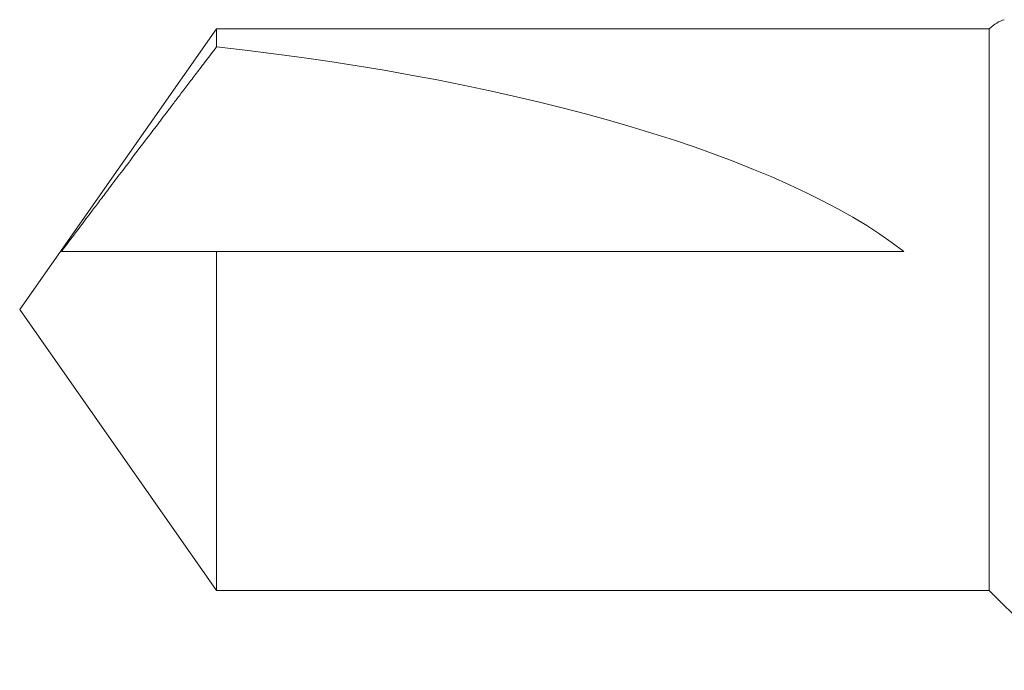
# Model space of a CAD drawing. Units: inches. Extents: x -6.3 to 1.7, y -9.8 to 2.
# Drawn here: x -4.1 to -3.8, y -0.7 to -0.5 of the extents above; entities that cross this region are included whole.
import ezdxf

# ---------------------------------------------------------------- set-up
doc = ezdxf.new("R2010")
doc.units = ezdxf.units.IN
doc.header["$LTSCALE"] = 0.5
doc.header["$MEASUREMENT"] = 0
doc.layers.add('Shade Bracket Hardware', color=7, linetype='Continuous', lineweight=18)
doc.layers.add('System', color=7, linetype='Continuous', lineweight=30)

# ---------------------------------------------------------------- blocks, each defined once
blk = doc.blocks.new('Shade Bracket Hardware Single')
at = {"layer": 'Shade Bracket Hardware'}
for p, q in [((0, 2), (-0.07245, 1.94927)), ((0, 2), (0.07245, 1.94927)), ((0, 1.94927), (-0.07245, 1.94927)), ((-0.07245, 1.75), (-0.07245, 1.94927)), ((0.015, 1.94927), (0, 1.94927)), ((0.015, 1.77198), (0.015, 1.94927)), ((0.07245, 1.94927), (0.0678, 1.94927)), ((0.07245, 1.75), (0.07245, 1.94927)), ((-0.07245, 1.75), (-0.09308, 1.72936)), ((-0.07245, 1.75), (0.07244, 1.75))]:
    blk.add_line(p, q, dxfattribs=at)
at = {"layer": 'Shade Bracket Hardware', "extrusion": (2e-16, 0, -1)}
blk.add_ellipse((0, 1.99109), major_axis=(0.01445, 0.23697), ratio=0.299572, start_param=1.72989, end_param=2.732174, dxfattribs=at)
at = {"layer": 'Shade Bracket Hardware'}
for points, weights, knots in [([(0.015, 1.94927), (0.015, 1.96248), (0.015, 1.98492), (0.015, 1.98888), (0.015, 1.98924)], [4.53846271575, 5.78626552245, 10.8608207399, 12.8533949216, 13.0687084821], [-2.1533475, -2.1533475, -2.1533475, -2.0119289, -1.4818091, -1.3022409, -1.3022409, -1.3022409]), ([(0.015, 1.98924), (0.0174, 1.98745), (0.03005, 1.97792), (0.06081, 1.95458), (0.0678, 1.94927)], [20.4600859806, 18.01486368, 11.0086462558, 5.63915013039, 5.07611737202], [-0.1880105, -0.1880105, -0.1880105, -0.1362975, -0.0471606, -0.0368241, -0.0368241, -0.0368241])]:
    blk.add_rational_spline(points, weights, degree=2, knots=knots, dxfattribs=at)
blk.add_open_spline([(0.07244, 1.75), (0.07369, 1.74872), (0.07449, 1.7474), (0.07484, 1.74609)], degree=3, dxfattribs=at)
blk = doc.blocks.new('System Upper 085735')
at = {"layer": 'Shade Bracket Hardware', "rotation": 90}
blk.add_blockref('Shade Bracket Hardware Single', (-2.065, -0.62), dxfattribs=at)
blk = doc.blocks.new('System 085735')
at = {"layer": 'System'}
blk.add_blockref('System Upper 085735', (0, 0), dxfattribs=at)

msp = doc.modelspace()

# ---------------------------------------------------------------- block references
at = {"layer": 'System'}
msp.add_blockref('System 085735', (0, 0), dxfattribs=at)

doc.saveas('drawing.dxf')
